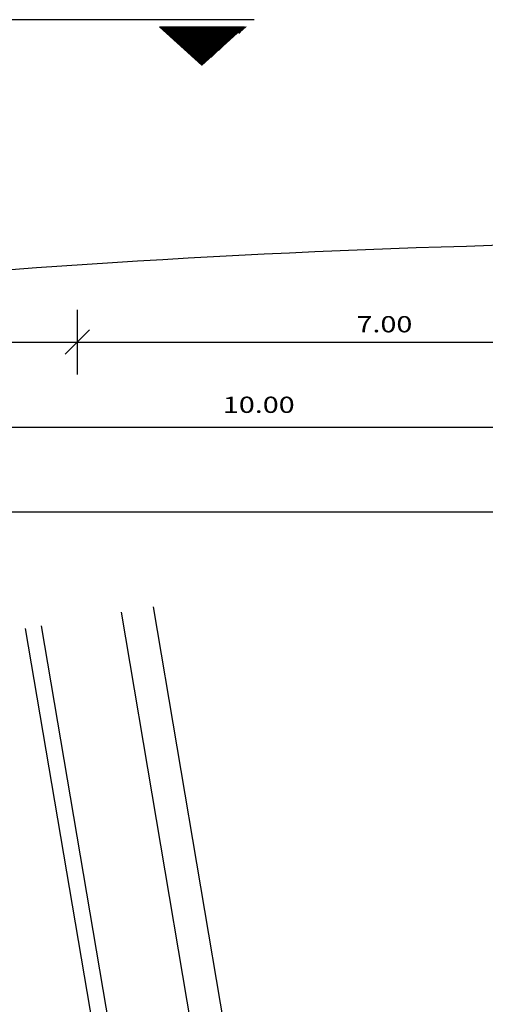
# Model space of a CAD drawing. Units: millimetres. Extents: x 183617 to 184891, y 1662508 to 1663390.
# Drawn here: x 184450 to 184507, y 1663143 to 1663264 of the extents above; entities that cross this region are included whole.
import ezdxf

# ---------------------------------------------------------------- set-up
doc = ezdxf.new("R2010")
doc.units = ezdxf.units.MM
doc.header["$MEASUREMENT"] = 0
doc.layers.get('0').update_dxf_attribs({"linetype": 'CONTINUOUS'})
doc.layers.add('meio-fio', color=2, linetype='CONTINUOUS')
doc.layers.add('quadras', color=4, linetype='CONTINUOUS')
doc.styles.add('SIMPLEX', font='SIMPLEX', dxfattribs={"width": 1.3, "height": 2})

msp = doc.modelspace()

# ---------------------------------------------------------------- linework, layer by layer
for p, q in [((184478.545, 1663264.207, -14.467), (184386.628, 1663264.207, -14.467)), ((184466.88, 1663263.311, -14.467), (184472.102, 1663258.579, -14.467)), ((184466.88, 1663263.311, -14.467), (184477.325, 1663263.311, -14.467)), ((184472.102, 1663258.579, -14.467), (184477.325, 1663263.311, -14.467)), ((184455.207, 1663222.899, -14.467), (184458.207, 1663225.899, -14.467))]:
    msp.add_line(p, q)
at = {"color": 0}
for p, q in [((184466.918, 1663263.276, -14.467), (184466.952, 1663263.311, -14.467)), ((184466.964, 1663263.234, -14.467), (184467.04, 1663263.311, -14.467)), ((184467.01, 1663263.192, -14.467), (184467.129, 1663263.311, -14.467)), ((184467.057, 1663263.15, -14.467), (184467.217, 1663263.311, -14.467)), ((184467.103, 1663263.108, -14.467), (184467.306, 1663263.311, -14.467)), ((184467.149, 1663263.066, -14.467), (184467.394, 1663263.311, -14.467)), ((184467.196, 1663263.024, -14.467), (184467.482, 1663263.311, -14.467)), ((184467.242, 1663262.982, -14.467), (184467.571, 1663263.311, -14.467)), ((184467.289, 1663262.94, -14.467), (184467.659, 1663263.311, -14.467)), ((184467.335, 1663262.898, -14.467), (184467.748, 1663263.311, -14.467)), ((184467.381, 1663262.856, -14.467), (184467.836, 1663263.311, -14.467)), ((184467.428, 1663262.814, -14.467), (184467.924, 1663263.311, -14.467)), ((184467.474, 1663262.772, -14.467), (184468.013, 1663263.311, -14.467)), ((184467.52, 1663262.73, -14.467), (184468.101, 1663263.311, -14.467)), ((184467.567, 1663262.688, -14.467), (184468.189, 1663263.311, -14.467)), ((184467.613, 1663262.646, -14.467), (184468.278, 1663263.311, -14.467)), ((184467.66, 1663262.604, -14.467), (184468.366, 1663263.311, -14.467)), ((184467.706, 1663262.562, -14.467), (184468.455, 1663263.311, -14.467)), ((184467.752, 1663262.52, -14.467), (184468.543, 1663263.311, -14.467)), ((184467.799, 1663262.478, -14.467), (184468.631, 1663263.311, -14.467)), ((184467.845, 1663262.436, -14.467), (184468.72, 1663263.311, -14.467)), ((184467.891, 1663262.394, -14.467), (184468.808, 1663263.311, -14.467)), ((184467.938, 1663262.352, -14.467), (184468.897, 1663263.311, -14.467)), ((184467.984, 1663262.31, -14.467), (184468.985, 1663263.311, -14.467)), ((184468.031, 1663262.268, -14.467), (184469.073, 1663263.311, -14.467)), ((184468.077, 1663262.226, -14.467), (184469.162, 1663263.311, -14.467)), ((184468.123, 1663262.184, -14.467), (184469.25, 1663263.311, -14.467)), ((184468.17, 1663262.142, -14.467), (184469.339, 1663263.311, -14.467)), ((184468.216, 1663262.1, -14.467), (184469.427, 1663263.311, -14.467)), ((184468.262, 1663262.058, -14.467), (184469.515, 1663263.311, -14.467)), ((184468.309, 1663262.016, -14.467), (184469.604, 1663263.311, -14.467)), ((184468.355, 1663261.974, -14.467), (184469.692, 1663263.311, -14.467)), ((184468.402, 1663261.932, -14.467), (184469.78, 1663263.311, -14.467)), ((184468.448, 1663261.89, -14.467), (184469.869, 1663263.311, -14.467)), ((184468.494, 1663261.848, -14.467), (184469.957, 1663263.311, -14.467)), ((184468.541, 1663261.806, -14.467), (184470.046, 1663263.311, -14.467)), ((184468.587, 1663261.764, -14.467), (184470.134, 1663263.311, -14.467)), ((184468.633, 1663261.722, -14.467), (184470.222, 1663263.311, -14.467)), ((184468.68, 1663261.68, -14.467), (184470.311, 1663263.311, -14.467)), ((184468.726, 1663261.638, -14.467), (184470.399, 1663263.311, -14.467)), ((184468.773, 1663261.596, -14.467), (184470.488, 1663263.311, -14.467)), ((184468.819, 1663261.554, -14.467), (184470.576, 1663263.311, -14.467)), ((184468.865, 1663261.512, -14.467), (184470.664, 1663263.311, -14.467)), ((184468.912, 1663261.47, -14.467), (184470.753, 1663263.311, -14.467)), ((184468.958, 1663261.428, -14.467), (184470.841, 1663263.311, -14.467)), ((184469.004, 1663261.386, -14.467), (184470.93, 1663263.311, -14.467)), ((184469.051, 1663261.344, -14.467), (184471.018, 1663263.311, -14.467)), ((184469.097, 1663261.302, -14.467), (184471.106, 1663263.311, -14.467)), ((184469.144, 1663261.26, -14.467), (184471.195, 1663263.311, -14.467)), ((184469.19, 1663261.218, -14.467), (184471.283, 1663263.311, -14.467)), ((184469.236, 1663261.176, -14.467), (184471.371, 1663263.311, -14.467)), ((184469.283, 1663261.134, -14.467), (184471.46, 1663263.311, -14.467)), ((184469.329, 1663261.092, -14.467), (184471.548, 1663263.311, -14.467)), ((184469.375, 1663261.049, -14.467), (184471.637, 1663263.311, -14.467)), ((184469.422, 1663261.007, -14.467), (184471.725, 1663263.311, -14.467)), ((184469.468, 1663260.965, -14.467), (184471.813, 1663263.311, -14.467)), ((184469.514, 1663260.923, -14.467), (184471.902, 1663263.311, -14.467)), ((184469.561, 1663260.881, -14.467), (184471.99, 1663263.311, -14.467)), ((184469.607, 1663260.839, -14.467), (184472.079, 1663263.311, -14.467)), ((184469.654, 1663260.797, -14.467), (184472.167, 1663263.311, -14.467)), ((184469.7, 1663260.755, -14.467), (184472.255, 1663263.311, -14.467)), ((184469.746, 1663260.713, -14.467), (184472.344, 1663263.311, -14.467)), ((184469.793, 1663260.671, -14.467), (184472.432, 1663263.311, -14.467)), ((184469.839, 1663260.629, -14.467), (184472.521, 1663263.311, -14.467)), ((184469.885, 1663260.587, -14.467), (184472.609, 1663263.311, -14.467)), ((184469.932, 1663260.545, -14.467), (184472.697, 1663263.311, -14.467)), ((184469.978, 1663260.503, -14.467), (184472.786, 1663263.311, -14.467)), ((184470.025, 1663260.461, -14.467), (184472.874, 1663263.311, -14.467)), ((184470.071, 1663260.419, -14.467), (184472.962, 1663263.311, -14.467)), ((184470.117, 1663260.377, -14.467), (184473.051, 1663263.311, -14.467)), ((184470.164, 1663260.335, -14.467), (184473.139, 1663263.311, -14.467)), ((184470.21, 1663260.293, -14.467), (184473.228, 1663263.311, -14.467)), ((184470.256, 1663260.251, -14.467), (184473.316, 1663263.311, -14.467)), ((184470.303, 1663260.209, -14.467), (184473.404, 1663263.311, -14.467)), ((184470.349, 1663260.167, -14.467), (184473.493, 1663263.311, -14.467)), ((184470.396, 1663260.125, -14.467), (184473.581, 1663263.311, -14.467)), ((184470.442, 1663260.083, -14.467), (184473.67, 1663263.311, -14.467)), ((184470.488, 1663260.041, -14.467), (184473.758, 1663263.311, -14.467)), ((184470.535, 1663259.999, -14.467), (184473.846, 1663263.311, -14.467)), ((184470.581, 1663259.957, -14.467), (184473.935, 1663263.311, -14.467)), ((184470.627, 1663259.915, -14.467), (184474.023, 1663263.311, -14.467)), ((184470.674, 1663259.873, -14.467), (184474.112, 1663263.311, -14.467)), ((184470.72, 1663259.831, -14.467), (184474.2, 1663263.311, -14.467)), ((184470.767, 1663259.789, -14.467), (184474.288, 1663263.311, -14.467)), ((184470.813, 1663259.747, -14.467), (184474.377, 1663263.311, -14.467)), ((184470.859, 1663259.705, -14.467), (184474.465, 1663263.311, -14.467)), ((184470.906, 1663259.663, -14.467), (184474.553, 1663263.311, -14.467)), ((184470.952, 1663259.621, -14.467), (184474.642, 1663263.311, -14.467)), ((184470.998, 1663259.579, -14.467), (184474.73, 1663263.311, -14.467)), ((184471.045, 1663259.537, -14.467), (184474.819, 1663263.311, -14.467)), ((184471.091, 1663259.495, -14.467), (184474.907, 1663263.311, -14.467)), ((184471.138, 1663259.453, -14.467), (184474.995, 1663263.311, -14.467)), ((184471.184, 1663259.411, -14.467), (184475.084, 1663263.311, -14.467)), ((184471.23, 1663259.369, -14.467), (184475.172, 1663263.311, -14.467)), ((184471.277, 1663259.327, -14.467), (184475.261, 1663263.311, -14.467)), ((184471.323, 1663259.285, -14.467), (184475.349, 1663263.311, -14.467)), ((184471.369, 1663259.243, -14.467), (184475.437, 1663263.311, -14.467)), ((184471.416, 1663259.201, -14.467), (184475.526, 1663263.311, -14.467)), ((184471.462, 1663259.159, -14.467), (184475.614, 1663263.311, -14.467)), ((184471.508, 1663259.117, -14.467), (184475.702, 1663263.311, -14.467)), ((184471.555, 1663259.075, -14.467), (184475.791, 1663263.311, -14.467)), ((184471.601, 1663259.033, -14.467), (184475.879, 1663263.311, -14.467)), ((184471.648, 1663258.991, -14.467), (184475.968, 1663263.311, -14.467)), ((184471.694, 1663258.949, -14.467), (184476.056, 1663263.311, -14.467)), ((184471.74, 1663258.907, -14.467), (184476.144, 1663263.311, -14.467)), ((184471.787, 1663258.865, -14.467), (184476.233, 1663263.311, -14.467)), ((184471.833, 1663258.823, -14.467), (184476.321, 1663263.311, -14.467)), ((184471.879, 1663258.781, -14.467), (184476.41, 1663263.311, -14.467)), ((184471.926, 1663258.739, -14.467), (184476.498, 1663263.311, -14.467)), ((184471.972, 1663258.697, -14.467), (184476.586, 1663263.311, -14.467)), ((184472.019, 1663258.655, -14.467), (184476.675, 1663263.311, -14.467)), ((184472.065, 1663258.613, -14.467), (184476.763, 1663263.311, -14.467)), ((184473.23, 1663259.601, -14.467), (184476.94, 1663263.311, -14.467)), ((184474.171, 1663260.453, -14.467), (184477.028, 1663263.311, -14.467)), ((184475.111, 1663261.305, -14.467), (184477.117, 1663263.311, -14.467)), ((184476.726, 1663262.52, -14.467), (184475.935, 1663263.311, -14.467)), ((184476.772, 1663262.562, -14.467), (184476.023, 1663263.311, -14.467)), ((184476.052, 1663262.158, -14.467), (184477.205, 1663263.311, -14.467)), ((184476.818, 1663262.604, -14.467), (184476.112, 1663263.311, -14.467)), ((184476.865, 1663262.646, -14.467), (184476.2, 1663263.311, -14.467)), ((184476.911, 1663262.688, -14.467), (184476.289, 1663263.311, -14.467)), ((184476.958, 1663262.73, -14.467), (184476.377, 1663263.311, -14.467)), ((184477.004, 1663262.772, -14.467), (184476.465, 1663263.311, -14.467)), ((184477.05, 1663262.814, -14.467), (184476.554, 1663263.311, -14.467)), ((184477.097, 1663262.856, -14.467), (184476.642, 1663263.311, -14.467)), ((184477.143, 1663262.898, -14.467), (184476.73, 1663263.311, -14.467)), ((184477.189, 1663262.94, -14.467), (184476.819, 1663263.311, -14.467)), ((184477.236, 1663262.982, -14.467), (184476.907, 1663263.311, -14.467)), ((184477.282, 1663263.024, -14.467), (184476.996, 1663263.311, -14.467)), ((184477.329, 1663263.066, -14.467), (184477.084, 1663263.311, -14.467)), ((184477.375, 1663263.108, -14.467), (184477.172, 1663263.311, -14.467)), ((184477.421, 1663263.15, -14.467), (184477.261, 1663263.311, -14.467)), ((184477.468, 1663263.192, -14.467), (184477.349, 1663263.311, -14.467)), ((184477.514, 1663263.234, -14.467), (184477.438, 1663263.311, -14.467)), ((184477.56, 1663263.276, -14.467), (184477.526, 1663263.311, -14.467))]:
    msp.add_line(p, q, dxfattribs=at)
at = {"color": 2}
for p, q in [((184456.707, 1663228.399, -14.467), (184456.707, 1663220.399, -14.467)), ((184456.707, 1663228.399, -14.467), (184456.707, 1663220.399, -14.467)), ((184380.778, 1663224.399, -14.467), (184571.707, 1663224.399, -14.467)), ((184380.778, 1663213.915, -14.467), (184531.132, 1663213.915, -14.467)), ((184380.778, 1663203.432, -14.467), (184571.707, 1663203.432, -14.467))]:
    msp.add_line(p, q, dxfattribs=at)
at = {"color": 4}
msp.add_arc((184543.262, 1661939.118, -14.467), 1297.679, 90.730959, 95.153135, dxfattribs=at)
at = {"layer": 'meio-fio', "linetype": 'Continuous'}
for p, q in [((184462.115, 1663191.055), (184499.373, 1662971.055)), ((184450.284, 1663189.052), (184459.922, 1663132.141)), ((184452.256, 1663189.385), (184461.893, 1663132.475))]:
    msp.add_line(p, q, dxfattribs=at)
at = {"layer": 'quadras', "linetype": 'Continuous'}
msp.add_line((184466.059, 1663191.723), (184503.317, 1662971.723), dxfattribs=at)

# ---------------------------------------------------------------- texts
at = {"style": 'SIMPLEX', "width": 1.3}
for s, p in [('7.00', (184491.196, 1663225.612, -14.467)), ('10.00', (184474.693, 1663215.665, -14.467))]:
    msp.add_text(s, height=2, rotation=0, dxfattribs=at).set_placement(p)

doc.saveas('drawing.dxf')
